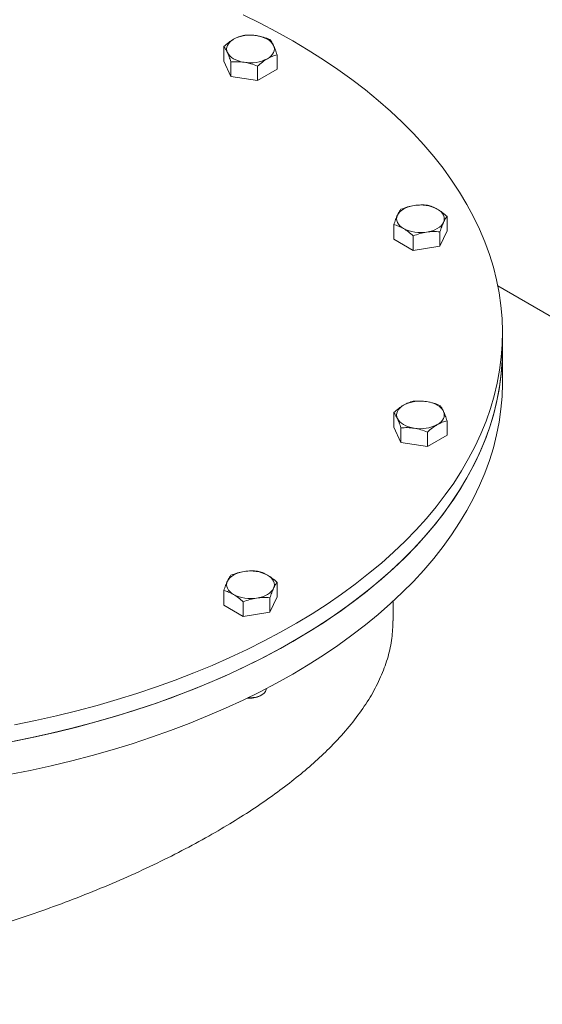
# Model space of a CAD drawing. Units: millimetres. Extents: x 8 to 412, y 5 to 290.
# Drawn here: x 346 to 352, y 249 to 259 of the extents above; entities that cross this region are included whole.
import ezdxf

# ---------------------------------------------------------------- set-up
doc = ezdxf.new("R2010")
doc.units = ezdxf.units.MM

msp = doc.modelspace()

# ---------------------------------------------------------------- linework, layer by layer
at = {"color": 7, "linetype": 'Continuous', "lineweight": 15}
for p, q in [((348.339507, 258.52947), (348.339507, 258.383665)), ((348.411233, 258.229134), (348.339507, 258.383665)), ((348.411233, 258.374939), (348.411233, 258.229134)), ((348.874877, 258.300852), (348.874877, 258.446657)), ((348.678918, 258.333532), (348.678918, 258.187727)), ((348.874877, 258.300852), (348.678918, 258.187727)), ((348.678918, 258.187727), (348.411233, 258.229134)), ((350.583083, 256.82145), (350.583083, 256.675645)), ((350.047713, 256.738637), (350.047713, 256.592832)), ((350.583083, 256.675645), (350.511357, 256.521113)), ((350.243672, 256.479707), (350.047713, 256.592832)), ((350.243672, 256.625512), (350.243672, 256.479707)), ((350.511357, 256.521113), (350.511357, 256.666918)), ((350.511357, 256.521113), (350.243672, 256.479707)), ((390.432304, 233.412076), (351.093344, 256.121974)), ((351.140287, 255.484804), (351.140287, 255.648112)), ((351.140287, 255.158188), (351.140287, 255.484804)), ((350.047713, 254.849197), (350.047713, 254.703392)), ((350.119439, 254.548861), (350.047713, 254.703392)), ((350.119439, 254.694666), (350.119439, 254.548861)), ((350.583083, 254.766384), (350.583083, 254.620579)), ((350.387124, 254.507455), (350.387124, 254.653259)), ((350.583083, 254.620579), (350.387124, 254.507455)), ((350.387124, 254.507455), (350.119439, 254.548861)), ((348.874877, 253.141177), (348.874877, 252.995372)), ((348.339507, 253.058364), (348.339507, 252.912559)), ((348.535466, 252.799434), (348.339507, 252.912559)), ((348.535466, 252.799434), (348.535466, 252.945239)), ((348.874877, 252.995372), (348.803151, 252.84084)), ((348.803151, 252.986645), (348.803151, 252.84084)), ((350.040287, 252.75298), (350.040287, 252.950109)), ((348.803151, 252.84084), (348.535466, 252.799434)), ((348.767192, 252.073759), (348.767192, 252.074099)), ((348.704767, 251.99946), (348.720348, 252.008457))]:
    msp.add_line(p, q, dxfattribs=at)
at = {"color": 7, "linetype": 'Continuous', "lineweight": 15, "flags": 128}
for points in [[(349.031456, 258.587181), (348.869847, 258.677605), (348.703421, 258.765068), (348.532341, 258.849486)], [(346.234661, 251.708325), (346.446841, 251.751647), (346.656573, 251.798776), (346.86365, 251.849666), (347.067871, 251.904268), (347.269036, 251.962527), (347.466948, 252.024388), (347.661415, 252.08979), (347.852246, 252.158668), (348.039254, 252.230955), (348.222258, 252.306582), (348.401077, 252.385473), (348.575538, 252.467553), (348.74547, 252.55274), (348.910707, 252.640951), (349.071087, 252.732101), (349.226454, 252.8261), (349.376657, 252.922856), (349.521547, 253.022275), (349.660984, 253.12426), (349.794831, 253.228711), (349.922958, 253.335525), (350.04524, 253.4446), (350.161556, 253.555827), (350.271793, 253.669099), (350.375845, 253.784304), (350.473608, 253.90133), (350.564987, 254.020063), (350.649894, 254.140387), (350.728245, 254.262184), (350.799963, 254.385336), (350.864979, 254.509721), (350.923229, 254.635218), (350.974656, 254.761705), (351.019209, 254.889058), (351.056846, 255.017153), (351.08753, 255.145865), (351.11123, 255.275067), (351.127924, 255.404633), (351.137594, 255.534438), (351.140232, 255.664353), (351.135836, 255.794253), (351.124408, 255.92401), (351.105961, 256.053497), (351.080513, 256.182588), (351.048088, 256.311157), (351.008718, 256.439078), (350.962441, 256.566227), (350.909304, 256.692478), (350.849357, 256.817709), (350.782659, 256.941797), (350.709276, 257.064621), (350.629279, 257.18606), (350.542746, 257.305998), (350.449762, 257.424315), (350.350418, 257.540897), (350.24481, 257.655629), (350.133042, 257.7684), (350.015224, 257.879099), (349.89147, 257.987618), (349.761901, 258.093852), (349.626643, 258.197696), (349.48583, 258.299048), (349.339598, 258.39781), (349.188091, 258.493886), (349.031456, 258.587181)], [(348.37537, 258.469708), (348.369245, 258.487483), (348.367192, 258.505567), (348.369245, 258.523651), (348.37537, 258.541426), (348.385461, 258.558587), (348.399346, 258.574842), (348.416787, 258.58991), (348.437486, 258.603536)], [(348.669309, 258.639395), (348.699036, 258.63357), (348.727192, 258.625554), (348.753295, 258.615485), (348.776898, 258.603536), (348.797597, 258.58991), (348.815038, 258.574842), (348.828923, 258.558587), (348.839014, 258.541426)], [(348.545076, 258.371739), (348.515348, 258.377564), (348.487192, 258.38558), (348.461089, 258.395649), (348.437486, 258.407598), (348.416787, 258.421224), (348.399346, 258.436292), (348.385461, 258.452547), (348.37537, 258.469708)], [(348.839014, 258.541426), (348.845139, 258.523651), (348.847192, 258.505567), (348.845139, 258.487483), (348.839014, 258.469708), (348.828923, 258.452547), (348.815038, 258.436292), (348.797597, 258.421224), (348.776898, 258.407598)], [(350.083576, 256.833406), (350.093667, 256.850567), (350.107552, 256.866821), (350.124993, 256.88189), (350.145692, 256.895515), (350.169295, 256.907465), (350.195398, 256.917533), (350.223554, 256.925549), (350.253281, 256.931375)], [(350.485103, 256.895515), (350.505803, 256.88189), (350.523244, 256.866821), (350.537129, 256.850567), (350.54722, 256.833406), (350.553345, 256.815631), (350.555398, 256.797546), (350.553345, 256.779462), (350.54722, 256.761687)], [(350.145692, 256.699577), (350.124993, 256.713203), (350.107552, 256.728272), (350.093667, 256.744526), (350.083576, 256.761687), (350.077451, 256.779462), (350.075398, 256.797546), (350.077451, 256.815631), (350.083576, 256.833406)], [(350.54722, 256.761687), (350.537129, 256.744526), (350.523244, 256.728272), (350.505803, 256.713203), (350.485103, 256.699577), (350.461501, 256.687628), (350.435398, 256.677559), (350.407242, 256.669544), (350.377514, 256.663718)], [(346.234661, 251.545017), (346.446841, 251.588339), (346.656573, 251.635468), (346.86365, 251.686358), (347.067871, 251.74096), (347.269036, 251.799219), (347.466948, 251.86108), (347.661415, 251.926481), (347.852246, 251.99536), (348.039254, 252.067647), (348.222258, 252.143274), (348.401077, 252.222165), (348.575538, 252.304245), (348.74547, 252.389432), (348.910707, 252.477643), (349.071087, 252.568793), (349.226454, 252.662792), (349.376657, 252.759548), (349.521547, 252.858967), (349.660984, 252.960952), (349.794831, 253.065402), (349.922958, 253.172217), (350.04524, 253.281291), (350.161556, 253.392519), (350.271793, 253.50579), (350.375845, 253.620996), (350.473608, 253.738022), (350.564987, 253.856755), (350.649894, 253.977079), (350.728245, 254.098876), (350.799963, 254.222028), (350.864979, 254.346413), (350.923229, 254.47191), (350.974656, 254.598397), (351.019209, 254.72575), (351.056846, 254.853845), (351.08753, 254.982556), (351.11123, 255.111759), (351.127924, 255.241325), (351.137594, 255.37113), (351.140287, 255.484804)], [(349.031456, 252.545735), (349.188091, 252.63903), (349.339598, 252.735105), (349.48583, 252.833868), (349.626643, 252.93522), (349.761901, 253.039064), (349.89147, 253.145298), (350.015224, 253.253817), (350.133042, 253.364516), (350.24481, 253.477287), (350.350418, 253.592019), (350.449762, 253.708601), (350.542746, 253.826918), (350.629279, 253.946855), (350.709276, 254.068295), (350.782659, 254.191119), (350.849357, 254.315207), (350.909304, 254.440438), (350.962441, 254.566689), (351.008718, 254.693838), (351.048088, 254.821759), (351.080513, 254.950328), (351.105961, 255.079419), (351.124408, 255.208906), (351.135836, 255.338663), (351.140232, 255.468563), (351.140287, 255.484804)], [(349.031456, 252.219118), (349.188091, 252.312413), (349.339598, 252.408489), (349.48583, 252.507252), (349.626643, 252.608604), (349.761901, 252.712448), (349.89147, 252.818681), (350.015224, 252.9272), (350.133042, 253.0379), (350.24481, 253.150671), (350.350418, 253.265403), (350.449762, 253.381985), (350.542746, 253.500302), (350.629279, 253.620239), (350.709276, 253.741679), (350.782659, 253.864503), (350.849357, 253.988591), (350.909304, 254.113822), (350.962441, 254.240073), (351.008718, 254.367221), (351.048088, 254.495142), (351.080513, 254.623711), (351.105961, 254.752803), (351.124408, 254.88229), (351.135836, 255.012047), (351.140232, 255.141946), (351.140287, 255.158188)], [(350.083576, 254.789435), (350.077451, 254.80721), (350.075398, 254.825294), (350.077451, 254.843378), (350.083576, 254.861153), (350.093667, 254.878315), (350.107552, 254.894569), (350.124993, 254.909637), (350.145692, 254.923263)], [(350.377514, 254.959122), (350.407242, 254.953297), (350.435398, 254.945281), (350.461501, 254.935212), (350.485103, 254.923263), (350.505803, 254.909637), (350.523244, 254.894569), (350.537129, 254.878315), (350.54722, 254.861153)], [(350.253281, 254.691466), (350.223554, 254.697291), (350.195398, 254.705307), (350.169295, 254.715376), (350.145692, 254.727325), (350.124993, 254.740951), (350.107552, 254.75602), (350.093667, 254.772274), (350.083576, 254.789435)], [(350.54722, 254.861153), (350.553345, 254.843378), (350.555398, 254.825294), (350.553345, 254.80721), (350.54722, 254.789435), (350.537129, 254.772274), (350.523244, 254.75602), (350.505803, 254.740951), (350.485103, 254.727325)], [(348.37537, 253.153133), (348.385461, 253.170294), (348.399346, 253.186548), (348.416787, 253.201617), (348.437486, 253.215242), (348.461089, 253.227192), (348.487192, 253.23726), (348.515348, 253.245276), (348.545076, 253.251102)], [(348.776898, 253.215242), (348.797597, 253.201617), (348.815038, 253.186548), (348.828923, 253.170294), (348.839014, 253.153133), (348.845139, 253.135358), (348.847192, 253.117273), (348.845139, 253.099189), (348.839014, 253.081414)], [(348.437486, 253.019304), (348.416787, 253.03293), (348.399346, 253.047999), (348.385461, 253.064253), (348.37537, 253.081414), (348.369245, 253.099189), (348.367192, 253.117273), (348.369245, 253.135358), (348.37537, 253.153133)], [(348.839014, 253.081414), (348.828923, 253.064253), (348.815038, 253.047999), (348.797597, 253.03293), (348.776898, 253.019304), (348.753295, 253.007355), (348.727192, 252.997286), (348.699036, 252.989271), (348.669309, 252.983445)], [(346.181258, 251.534787), (346.394018, 251.57715), (346.604381, 251.623331), (346.812141, 251.673286), (347.017094, 251.726964), (347.219042, 251.784315), (347.417786, 251.84528), (347.613132, 251.909803), (347.804889, 251.977818), (347.99287, 252.04926), (348.176892, 252.124058), (348.356774, 252.20214), (348.532341, 252.28343), (348.703421, 252.367848), (348.869847, 252.455311), (349.031456, 252.545735)], [(346.181258, 251.20817), (346.394018, 251.250534), (346.604381, 251.296715), (346.812141, 251.346669), (347.017094, 251.400348), (347.219042, 251.457698), (347.417786, 251.518664), (347.613132, 251.583186), (347.804889, 251.651201), (347.99287, 251.722643), (348.176892, 251.797442), (348.356774, 251.875524), (348.532341, 251.956814), (348.703421, 252.041232), (348.869847, 252.128695), (349.031456, 252.219118)], [(348.585095, 251.982278), (348.597088, 251.981577), (348.631651, 251.982478), (348.66507, 251.987648), (348.695783, 251.996844), (348.722353, 252.009636), (348.743539, 252.025427), (348.758349, 252.043477), (348.766092, 252.062944), (348.767192, 252.073759)]]:
    msp.add_lwpolyline(points, dxfattribs=at)
at = {"color": 7, "linetype": 'Continuous', "lineweight": 15}
for centre, radius, start, end in [((348.606785, 258.276328), 0.368411, 80.228903, 117.3571748), ((348.607599, 258.734806), 0.368411, 260.228903, 297.3571748), ((350.315805, 256.568308), 0.368411, 62.6428252, 99.771097), ((350.31499, 257.026785), 0.368411, 242.6428252, 279.771097), ((350.31499, 254.596055), 0.368411, 80.228903, 117.3571748), ((350.315805, 255.054533), 0.368411, 260.228903, 297.3571748), ((348.607599, 252.888035), 0.368411, 62.6428252, 99.771097), ((348.606785, 253.346512), 0.368411, 242.6428252, 279.771097), ((348.608151, 252.184024), 0.208324, 261.2712621, 297.6313936)]:
    msp.add_arc(centre, radius, start, end, dxfattribs=at)
for points, knots in [([(348.437486, 258.603536), (348.421069, 258.593176), (348.387869, 258.572227), (348.355745, 258.543826), (348.339507, 258.52947)], [0, 0, 0, 0, 0.49451073, 1, 1, 1, 1]), ([(348.535466, 258.642595), (348.519554, 258.638301), (348.487437, 258.629635), (348.454237, 258.612288), (348.437486, 258.603536)], [0, 0, 0, 0, 0.49545796, 1, 1, 1, 1]), ([(348.669309, 258.639395), (348.646882, 258.641982), (348.60153, 258.647214), (348.557648, 258.644146), (348.535466, 258.642595)], [0, 0, 0, 0, 0.49451073, 1, 1, 1, 1]), ([(348.803151, 258.601189), (348.781415, 258.609443), (348.737543, 258.626103), (348.692191, 258.634938), (348.669309, 258.639395)], [0, 0, 0, 0, 0.49545796, 1, 1, 1, 1]), ([(348.839014, 258.541426), (348.833005, 258.553491), (348.820853, 258.577888), (348.809095, 258.593365), (348.803151, 258.601189)], [0, 0, 0, 0, 0.49451073, 1, 1, 1, 1]), ([(348.339507, 258.52947), (348.345331, 258.521814), (348.357087, 258.506361), (348.369239, 258.481999), (348.37537, 258.469708)], [0, 0, 0, 0, 0.49545796, 1, 1, 1, 1]), ([(348.37537, 258.469708), (348.381379, 258.455879), (348.393531, 258.427915), (348.405289, 258.392726), (348.411233, 258.374939)], [0, 0, 0, 0, 0.49451073, 1, 1, 1, 1]), ([(348.874877, 258.446657), (348.869053, 258.464098), (348.857298, 258.499298), (348.845146, 258.527299), (348.839014, 258.541426)], [0, 0, 0, 0, 0.49545796, 1, 1, 1, 1]), ([(348.411233, 258.374939), (348.43297, 258.376469), (348.476841, 258.379556), (348.522193, 258.37436), (348.545076, 258.371739)], [0, 0, 0, 0, 0.49545796, 1, 1, 1, 1]), ([(348.545076, 258.371739), (348.567502, 258.367388), (348.612854, 258.358589), (348.656736, 258.341945), (348.678918, 258.333532)], [0, 0, 0, 0, 0.49451073, 1, 1, 1, 1]), ([(348.678918, 258.333532), (348.69483, 258.34761), (348.726947, 258.376025), (348.760147, 258.39701), (348.776898, 258.407598)], [0, 0, 0, 0, 0.495457963, 1, 1, 1, 1]), ([(348.776898, 258.407598), (348.793315, 258.416194), (348.826515, 258.433576), (348.858639, 258.442265), (348.874877, 258.446657)], [0, 0, 0, 0, 0.49451073, 1, 1, 1, 1]), ([(350.119439, 256.893168), (350.113614, 256.885512), (350.101859, 256.870059), (350.089707, 256.845697), (350.083576, 256.833406)], [0, 0, 0, 0, 0.49545796, 1, 1, 1, 1]), ([(350.253281, 256.931375), (350.230854, 256.927023), (350.185503, 256.918225), (350.141621, 256.901581), (350.119439, 256.893168)], [0, 0, 0, 0, 0.49451073, 1, 1, 1, 1]), ([(350.387124, 256.934574), (350.365387, 256.936104), (350.321515, 256.939192), (350.276163, 256.933996), (350.253281, 256.931375)], [0, 0, 0, 0, 0.49545796, 1, 1, 1, 1]), ([(350.485103, 256.895515), (350.468686, 256.904111), (350.435486, 256.921493), (350.403362, 256.930182), (350.387124, 256.934574)], [0, 0, 0, 0, 0.494510729, 1, 1, 1, 1]), ([(350.583083, 256.82145), (350.567171, 256.835528), (350.535054, 256.863942), (350.501854, 256.884927), (350.485103, 256.895515)], [0, 0, 0, 0, 0.49545796, 1, 1, 1, 1]), ([(350.083576, 256.833406), (350.077566, 256.819577), (350.065414, 256.791612), (350.053656, 256.756424), (350.047713, 256.738637)], [0, 0, 0, 0, 0.49451073, 1, 1, 1, 1]), ([(350.54722, 256.761687), (350.553229, 256.773752), (350.565381, 256.798149), (350.577139, 256.813626), (350.583083, 256.82145)], [0, 0, 0, 0, 0.49451073, 1, 1, 1, 1]), ([(350.047713, 256.738637), (350.063625, 256.734343), (350.095741, 256.725676), (350.128941, 256.70833), (350.145692, 256.699577)], [0, 0, 0, 0, 0.49545796, 1, 1, 1, 1]), ([(350.145692, 256.699577), (350.16211, 256.689218), (350.19531, 256.668268), (350.227433, 256.639868), (350.243672, 256.625512)], [0, 0, 0, 0, 0.49451073, 1, 1, 1, 1]), ([(350.377514, 256.663718), (350.399941, 256.666305), (350.445293, 256.671537), (350.489175, 256.668469), (350.511357, 256.666918)], [0, 0, 0, 0, 0.49451073, 1, 1, 1, 1]), ([(350.511357, 256.666918), (350.517181, 256.684359), (350.528937, 256.719559), (350.541089, 256.74756), (350.54722, 256.761687)], [0, 0, 0, 0, 0.49545796, 1, 1, 1, 1]), ([(350.243672, 256.625512), (350.265408, 256.633766), (350.30928, 256.650426), (350.354632, 256.659261), (350.377514, 256.663718)], [0, 0, 0, 0, 0.49545796, 1, 1, 1, 1]), ([(350.145692, 254.923263), (350.129275, 254.912903), (350.096075, 254.891954), (350.063951, 254.863553), (350.047713, 254.849197)], [0, 0, 0, 0, 0.49451073, 1, 1, 1, 1]), ([(350.243672, 254.962322), (350.227759, 254.958028), (350.195643, 254.949362), (350.162443, 254.932015), (350.145692, 254.923263)], [0, 0, 0, 0, 0.49545796, 1, 1, 1, 1]), ([(350.377514, 254.959122), (350.355087, 254.961709), (350.309736, 254.966941), (350.265854, 254.963873), (350.243672, 254.962322)], [0, 0, 0, 0, 0.49451073, 1, 1, 1, 1]), ([(350.511357, 254.920916), (350.48962, 254.92917), (350.445749, 254.94583), (350.400396, 254.954665), (350.377514, 254.959122)], [0, 0, 0, 0, 0.49545796, 1, 1, 1, 1]), ([(350.54722, 254.861153), (350.541211, 254.873218), (350.529059, 254.897615), (350.517301, 254.913092), (350.511357, 254.920916)], [0, 0, 0, 0, 0.49451073, 1, 1, 1, 1]), ([(350.047713, 254.849197), (350.053537, 254.841541), (350.065292, 254.826089), (350.077444, 254.801727), (350.083576, 254.789435)], [0, 0, 0, 0, 0.49545796, 1, 1, 1, 1]), ([(350.083576, 254.789435), (350.089585, 254.775606), (350.101737, 254.747642), (350.113495, 254.712453), (350.119439, 254.694666)], [0, 0, 0, 0, 0.49451073, 1, 1, 1, 1]), ([(350.583083, 254.766384), (350.577259, 254.783825), (350.565503, 254.819025), (350.553351, 254.847026), (350.54722, 254.861153)], [0, 0, 0, 0, 0.49545796, 1, 1, 1, 1]), ([(350.119439, 254.694666), (350.141175, 254.696196), (350.185047, 254.699283), (350.230399, 254.694088), (350.253281, 254.691466)], [0, 0, 0, 0, 0.49545796, 1, 1, 1, 1]), ([(350.253281, 254.691466), (350.275708, 254.687115), (350.32106, 254.678316), (350.364942, 254.661673), (350.387124, 254.653259)], [0, 0, 0, 0, 0.49451073, 1, 1, 1, 1]), ([(350.387124, 254.653259), (350.403036, 254.667338), (350.435153, 254.695752), (350.468353, 254.716737), (350.485103, 254.727325)], [0, 0, 0, 0, 0.495457963, 1, 1, 1, 1]), ([(350.485103, 254.727325), (350.501521, 254.735921), (350.534721, 254.753303), (350.566845, 254.761992), (350.583083, 254.766384)], [0, 0, 0, 0, 0.49451073, 1, 1, 1, 1]), ([(348.411233, 253.212895), (348.405409, 253.205239), (348.393653, 253.189786), (348.381501, 253.165424), (348.37537, 253.153133)], [0, 0, 0, 0, 0.495457963, 1, 1, 1, 1]), ([(348.545076, 253.251102), (348.522649, 253.24675), (348.477297, 253.237952), (348.433415, 253.221308), (348.411233, 253.212895)], [0, 0, 0, 0, 0.494510729, 1, 1, 1, 1]), ([(348.678918, 253.254302), (348.657181, 253.255831), (348.61331, 253.258919), (348.567958, 253.253723), (348.545076, 253.251102)], [0, 0, 0, 0, 0.49545796, 1, 1, 1, 1]), ([(348.776898, 253.215242), (348.76048, 253.223838), (348.72728, 253.24122), (348.695156, 253.249909), (348.678918, 253.254302)], [0, 0, 0, 0, 0.49451073, 1, 1, 1, 1]), ([(348.874877, 253.141177), (348.858965, 253.155255), (348.826849, 253.183669), (348.793649, 253.204654), (348.776898, 253.215242)], [0, 0, 0, 0, 0.49545796, 1, 1, 1, 1]), ([(348.37537, 253.153133), (348.369361, 253.139304), (348.357209, 253.111339), (348.345451, 253.076151), (348.339507, 253.058364)], [0, 0, 0, 0, 0.49451073, 1, 1, 1, 1]), ([(348.839014, 253.081414), (348.845024, 253.093479), (348.857175, 253.117876), (348.868934, 253.133353), (348.874877, 253.141177)], [0, 0, 0, 0, 0.49451073, 1, 1, 1, 1]), ([(348.339507, 253.058364), (348.355419, 253.05407), (348.387536, 253.045403), (348.420736, 253.028057), (348.437486, 253.019304)], [0, 0, 0, 0, 0.495457963, 1, 1, 1, 1]), ([(348.437486, 253.019304), (348.453904, 253.008945), (348.487104, 252.987995), (348.519228, 252.959595), (348.535466, 252.945239)], [0, 0, 0, 0, 0.49451073, 1, 1, 1, 1]), ([(348.803151, 252.986645), (348.808976, 253.004086), (348.820731, 253.039286), (348.832883, 253.067287), (348.839014, 253.081414)], [0, 0, 0, 0, 0.49545796, 1, 1, 1, 1]), ([(348.535466, 252.945239), (348.557203, 252.953493), (348.601074, 252.970153), (348.646427, 252.978988), (348.669309, 252.983445)], [0, 0, 0, 0, 0.49545796, 1, 1, 1, 1]), ([(348.669309, 252.983445), (348.691736, 252.986032), (348.737087, 252.991264), (348.780969, 252.988196), (348.803151, 252.986645)], [0, 0, 0, 0, 0.49451073, 1, 1, 1, 1]), ([(337.842626, 252.753013), (337.843212, 252.679673), (337.844438, 252.526293), (337.873264, 252.293503), (337.920016, 252.055719), (337.986686, 251.820665), (338.072148, 251.589786), (338.176332, 251.364529), (338.29883, 251.146382), (338.439832, 250.936248), (338.598687, 250.734571), (338.774993, 250.541737), (338.967876, 250.358909), (339.176457, 250.187241), (339.39734, 250.029691), (339.629748, 249.886489), (339.872339, 249.756958), (340.127284, 249.63941), (340.393331, 249.534271), (340.669227, 249.441958), (340.971979, 249.357856), (341.303357, 249.285221), (341.664086, 249.22657), (342.034078, 249.185544), (342.411044, 249.161837), (342.797741, 249.155102), (343.193469, 249.165772), (343.597197, 249.193394), (344.002746, 249.236991), (344.407642, 249.295651), (344.790694, 249.365094), (345.151226, 249.442514), (345.489408, 249.525229), (345.823486, 249.616774), (346.15187, 249.716417), (346.472969, 249.823428), (346.790776, 249.939116), (347.103982, 250.063484), (347.411541, 250.196289), (347.706917, 250.334966), (347.989856, 250.478262), (348.165796, 250.577329), (348.253639, 250.626791)], [0, 0, 0, 0, 0.02204979, 0.04611442, 0.07025665, 0.09443699, 0.11861556, 0.1427537, 0.1668156, 0.19074688, 0.21476068, 0.23881489, 0.26286708, 0.28687623, 0.31080441, 0.33380666, 0.35688244, 0.37999652, 0.40311157, 0.4261896, 0.44919335, 0.47651342, 0.50392021, 0.53135894, 0.5587705, 0.5860946, 0.61435385, 0.64270491, 0.67108727, 0.69943858, 0.72769805, 0.75185857, 0.77609948, 0.80037956, 0.82465744, 0.84889326, 0.87305037, 0.89839198, 0.92380732, 0.9492466, 0.97466001, 1, 1, 1, 1]), ([(348.253639, 250.626791), (348.331162, 250.672589), (348.486455, 250.76433), (348.702218, 250.905658), (348.904931, 251.049328), (349.092479, 251.195041), (349.2643, 251.342139), (349.429928, 251.500094), (349.584769, 251.669103), (349.72448, 251.849309), (349.839603, 252.030472), (349.929721, 252.211948), (349.994089, 252.394854), (350.033263, 252.575181), (350.037122, 252.695025), (350.038989, 252.753002)], [0, 0, 0, 0, 0.069423628, 0.139068949, 0.208830339, 0.278595354, 0.348249051, 0.417678281, 0.500920027, 0.584431394, 0.668041289, 0.75156599, 0.834818956, 0.920090041, 1, 1, 1, 1])]:
    msp.add_open_spline(points, degree=3, knots=knots, dxfattribs=at)

doc.saveas('drawing.dxf')
